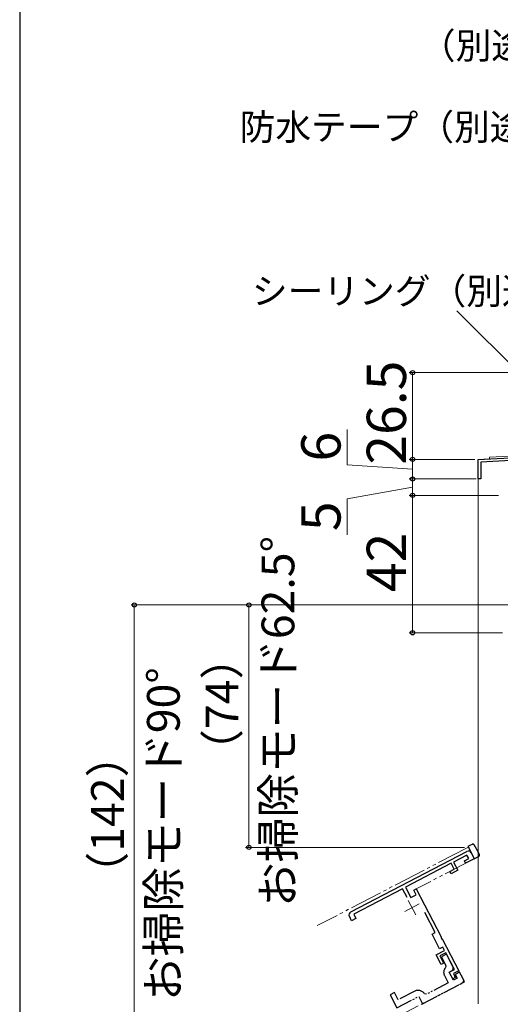
# Model space of a CAD drawing. Extents: x 0 to 1050, y 0 to 1583.
# Drawn here: x 0 to 147, y 1117 to 1418 of the extents above; entities that cross this region are included whole.
import ezdxf

# ---------------------------------------------------------------- set-up
doc = ezdxf.new("R2010")
doc.units = 0
doc.linetypes.add('YDIVIDE_1', pattern=[15, 10, -1, 1, -1, 1, -1])
for name, color, linetype, lineweight in [('YKK_11', 7, 'CONTINUOUS', 30), ('YKK_11E', 7, 'CONTINUOUS', 13), ('YKK_12', 2, 'CONTINUOUS', 13), ('YKK_13', 4, 'CONTINUOUS', 30), ('YKK_D', 6, 'CONTINUOUS', 13), ('YKK_ZWAK', 7, 'CONTINUOUS', 30)]:
    doc.layers.add(name, color=color, linetype=linetype, lineweight=lineweight)
doc.styles.add('text-b', font='txt.shx', dxfattribs={"bigfont": 'extfont2.shx'})

msp = doc.modelspace()

# ---------------------------------------------------------------- linework, layer by layer
at = {"layer": 'YKK_11', "color": 0, "linetype": 'ByBlock', "lineweight": -2}
for p, q in [((140, 1283.51), (156.5, 1284.37)), ((140, 1277.51), (140, 1283.51)), ((155.8, 1283.43), (140.9, 1282.65)), ((140.9, 1282.65), (140.9, 1277.51)), ((140.9, 1277.51), (140, 1277.51))]:
    msp.add_line(p, q, dxfattribs=at)
at = {"layer": 'YKK_11E', "linetype": 'ByBlock', "lineweight": -2, "ltscale": 0.5}
for p, q in [((101.11, 1145.19), (136.59, 1163.66)), ((136.61, 1162.54), (132.53, 1160.41)), ((137.16, 1161.47), (136.61, 1162.54)), ((137.94, 1163.23), (138.86, 1161.46)), ((131.82, 1160.04), (117.81, 1152.75)), ((132.74, 1158.27), (131.82, 1160.04)), ((132.53, 1160.41), (133.82, 1157.93)), ((135.83, 1160.78), (137.16, 1161.47)), ((136.2, 1160.07), (135.83, 1160.78)), ((138.86, 1161.46), (136.2, 1160.07)), ((131.41, 1157.58), (132.74, 1158.27)), ((131.78, 1156.87), (131.41, 1157.58)), ((133.82, 1157.93), (131.78, 1156.87)), ((117.81, 1152.75), (119.47, 1149.55)), ((116.92, 1152.29), (102.02, 1144.53)), ((118.31, 1149.62), (116.92, 1152.29)), ((119.47, 1149.55), (121.15, 1150.43)), ((120.41, 1151.85), (121.12, 1152.22)), ((121.15, 1150.43), (120.41, 1151.85)), ((121.12, 1152.22), (128.76, 1137.55)), ((101.38, 1142.51), (100.69, 1143.84)), ((102.02, 1144.53), (102.71, 1143.2)), ((126.93, 1138.9), (123.75, 1145.01)), ((102.71, 1143.2), (101.38, 1142.51)), ((125.96, 1138.39), (126.93, 1138.9)), ((128.26, 1133.95), (125.96, 1138.39)), ((128.76, 1137.55), (128.74, 1137.33)), ((128.74, 1137.33), (128.99, 1136.84)), ((128.99, 1136.84), (129.18, 1136.74)), ((129.18, 1136.74), (134.14, 1127.21)), ((127.22, 1132.06), (129.79, 1133.4)), ((128.75, 1129.13), (127.22, 1132.06)), ((129.24, 1134.46), (128.26, 1133.95)), ((130.16, 1132.69), (128.3, 1131.72)), ((128.3, 1131.72), (129.46, 1129.5)), ((129.79, 1133.4), (129.24, 1134.46)), ((132.8, 1127.63), (130.16, 1132.69)), ((129.46, 1129.5), (128.75, 1129.13)), ((131.2, 1126.8), (132.8, 1127.63)), ((132.26, 1124.76), (131.2, 1126.8)), ((134.14, 1127.21), (132.46, 1126.33)), ((132.46, 1126.33), (133.06, 1125.18)), ((133.06, 1125.18), (132.26, 1124.76))]:
    msp.add_line(p, q, dxfattribs=at)
at = {"layer": 'YKK_11E', "ltscale": 0.5}
for p, q in [((122.05, 1147.63), (117.61, 1145.32)), ((118.68, 1148.69), (120.99, 1144.26))]:
    msp.add_line(p, q, dxfattribs=at)
at = {"layer": 'YKK_11E', "linetype": 'YDIVIDE_1', "lineweight": -2, "ltscale": 0.5}
for p, q in [((130.4, 1132.24), (128.8, 1131.41)), ((132.33, 1128.52), (130.4, 1132.24)), ((128.8, 1131.41), (130.2, 1128.73)), ((130.2, 1128.73), (130.11, 1128.15)), ((129.74, 1125.7), (130.9, 1123.49)), ((131.2, 1126.8), (131.91, 1127.17)), ((132.49, 1124.32), (131.2, 1126.8)), ((134.38, 1126.76), (133.05, 1126.07)), ((133.05, 1126.07), (133.65, 1124.92)), ((135.35, 1124.9), (134.38, 1126.76)), ((123.04, 1117.14), (135.9, 1123.84)), ((130.9, 1123.49), (124.29, 1120.05)), ((133.65, 1124.92), (132.49, 1124.32)), ((135.9, 1123.84), (135.35, 1124.9)), ((114.48, 1120.58), (113.15, 1119.89)), ((113.15, 1119.89), (115.23, 1115.9)), ((115.64, 1118.36), (114.48, 1120.58)), ((120.52, 1120.9), (115.64, 1118.36)), ((124.29, 1120.05), (123.66, 1120.19)), ((115.23, 1115.9), (121.88, 1119.36)), ((121.88, 1119.36), (123.04, 1117.14))]:
    msp.add_line(p, q, dxfattribs=at)
at = {"layer": 'YKK_11E', "linetype": 'ByBlock', "lineweight": -2, "ltscale": 0.5}
for centre, start, end in [((137.05, 1162.77), 27.5, 117.5), ((101.57, 1144.3), 117.5, 207.5)]:
    msp.add_arc(centre, 1, start, end, dxfattribs=at)
at = {"layer": 'YKK_11E', "linetype": 'YDIVIDE_1', "lineweight": -2, "ltscale": 0.5}
for centre, radius, start, end in [((131.6, 1126.67), 2.1, 135.4202, 207.5), ((131.45, 1128.06), 1, 297.5, 27.5), ((121.67, 1118.68), 2.5, 37.0941, 117.5)]:
    msp.add_arc(centre, radius, start, end, dxfattribs=at)
at = {"layer": 'YKK_12'}
for p, q in [((143.5, 1284.19), (168.61, 1285.51)), ((140, 1283.51), (143.5, 1283.69)), ((140, 1283.51), (140, 1117.06)), ((143.5, 1284.19), (143.5, 1283.69))]:
    msp.add_line(p, q, dxfattribs=at)
at = {"layer": 'YKK_12', "linetype": 'YDIVIDE_1'}
for p, q in [((136.84, 1164.91), (90.89, 1140.99)), ((137.11, 1164.83), (136.84, 1164.91)), ((137.11, 1164.83), (138.86, 1161.46)), ((138.86, 1161.46), (121.12, 1152.22)), ((135.44, 1124.72), (121.12, 1152.22)), ((135.01, 1123.37), (107.52, 1109.06))]:
    msp.add_line(p, q, dxfattribs=at)
msp.add_arc((134.55, 1124.26), 1, 297.5, 27.5, dxfattribs=at)
at = {"layer": 'YKK_13', "linetype": 'YDIVIDE_1'}
for p, q in [((137.74, 1165.6), (136.92, 1165.18)), ((136.92, 1165.18), (137.15, 1164.75)), ((138.26, 1162.61), (137.15, 1164.75)), ((138.18, 1165.84), (137.74, 1165.6)), ((140.04, 1163.53), (138.85, 1165.64)), ((138.42, 1162.31), (138.26, 1162.61)), ((138.42, 1162.31), (138.86, 1161.46)), ((138.86, 1161.46), (140.17, 1162.14)), ((140.39, 1162.79), (140.04, 1163.53))]:
    msp.add_line(p, q, dxfattribs=at)
for centre, start, end in [((138.41, 1165.39), 29.5, 117.5), ((139.94, 1162.58), 297.5, 25.5)]:
    msp.add_arc(centre, 0.5, start, end, dxfattribs=at)
at = {"layer": 'YKK_D'}
for p, q in [((170.9, 1291.62), (133.57, 1328.95)), ((196.3, 1310.01), (119, 1310.01)), ((120, 1310.01), (120, 1283.51)), ((100, 1281.8), (100, 1292.62)), ((139, 1283.51), (119, 1283.51)), ((139, 1283.51), (119, 1283.51)), ((120, 1283.51), (120, 1277.51)), ((120, 1280.51), (100, 1281.8)), ((139.45, 1277.51), (119, 1277.51)), ((139.45, 1277.51), (119, 1277.51)), ((120, 1277.51), (120, 1272.51)), ((120, 1275.01), (100, 1271.41)), ((100, 1271.41), (100, 1260.45)), ((146.3, 1272.51), (119, 1272.51)), ((146.3, 1272.51), (119, 1272.51)), ((120, 1272.51), (120, 1230.51)), ((184.5, 1239.01), (34, 1239.01)), ((35, 1097.18), (35, 1239.01)), ((184.5, 1239.01), (69, 1239.01)), ((70, 1164.91), (70, 1239.01)), ((147.5, 1230.51), (119, 1230.51)), ((135.84, 1164.91), (69, 1164.91))]:
    msp.add_line(p, q, dxfattribs=at)
at = {"layer": 'YKK_D', "linetype": 'ByBlock', "lineweight": -2}
for centre, radius in [((120, 1310.01), 0.638), ((120, 1283.51), 0.637), ((120, 1283.51), 0.638), ((120, 1277.51), 0.637), ((120, 1277.51), 0.638), ((120, 1272.51), 0.637), ((120, 1272.51), 0.638), ((35, 1239.01), 0.638), ((70, 1239.01), 0.638), ((120, 1230.51), 0.637), ((70, 1164.91), 0.637)]:
    msp.add_circle(centre, radius, dxfattribs=at)
at = {"layer": 'YKK_ZWAK'}
msp.add_line((0, 1530), (0, 0), dxfattribs=at)

# ---------------------------------------------------------------- texts
at = {"layer": 'YKK_D', "style": 'text-b'}
for s, p in [('（別途）', (122.23, 1405.95)), ('防水テープ（別途）', (67.18, 1381.09)), ('シーリング（別途）', (70.91, 1330.95))]:
    msp.add_text(s, height=8, dxfattribs=at).set_placement(p)
for s, height, p in [('26.5', 12, (118, 1281.89)), ('6', 12, (98, 1282.85)), ('5', 12, (98, 1261.57)), ('お掃除モード62.5°', 10, (83.88, 1146.7)), ('42', 12, (118, 1242.92)), ('お掃除モード90°', 10, (48.88, 1117.95)), ('（74）', 10, (66.81, 1187.44)), ('（142）', 10, (31.81, 1149.94))]:
    msp.add_text(s, height=height, rotation=90, dxfattribs=at).set_placement(p)

doc.saveas('drawing.dxf')
